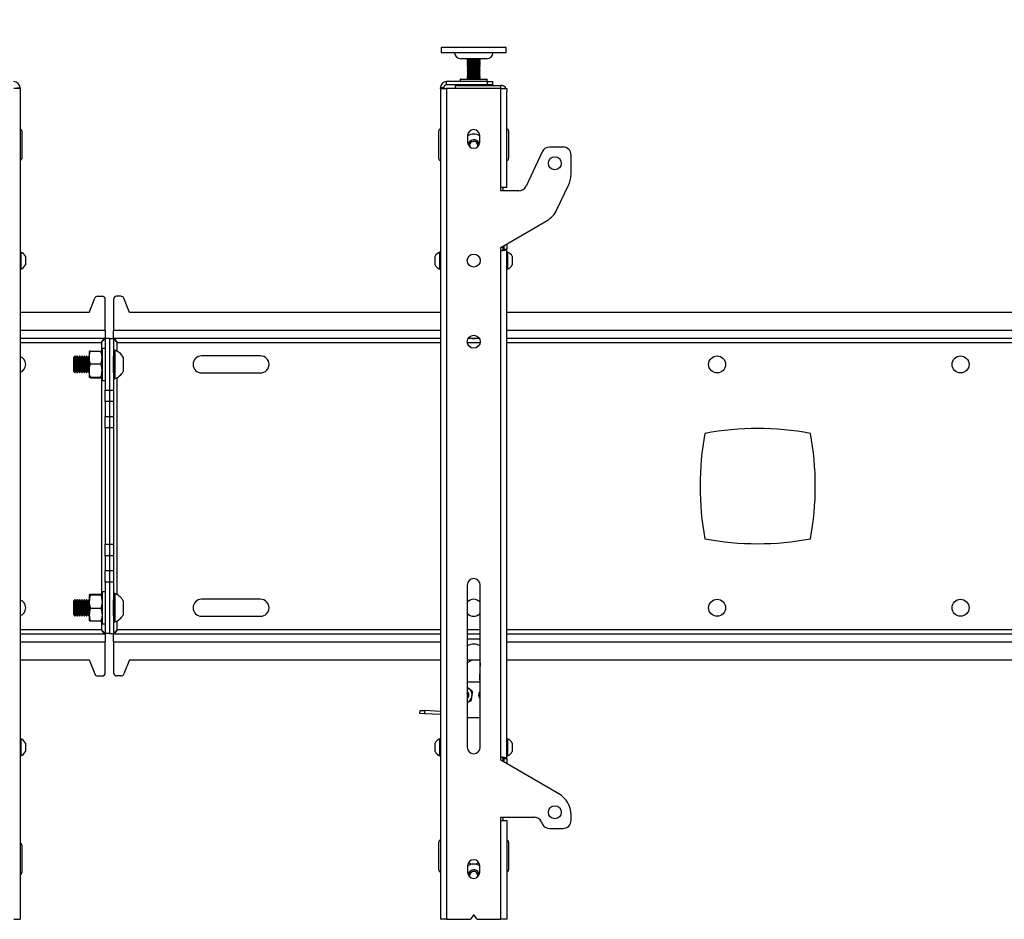
# Model space of a CAD drawing. Extents: x 5 to 292, y 5 to 205.
# Drawn here: x 61 to 78, y 119 to 135 of the extents above; entities that cross this region are included whole.
import ezdxf

# ---------------------------------------------------------------- set-up
doc = ezdxf.new("R2010")
doc.units = 0
doc.layers.get('0').update_dxf_attribs({"linetype": 'CONTINUOUS'})
doc.styles.add('SLDTEXTSTYLE0', font='TXT', dxfattribs={"width": 0.75})
doc.dimstyles.new('SLDDIMSTYLE1', dxfattribs={"dimtxt": 3.5, "dimasz": 3, "dimexe": 0, "dimexo": 0.0625, "dimgap": 0.875, "dimtad": 1, "dimlfac": 35, "dimrnd": 1e-09, "dimzin": 12, "dimtxsty": 'SLDTEXTSTYLE0', "dimsah": 1, "dimcen": 0.09, "dimazin": 3, "dimtfac": 1, "dimtofl": 0, "dimtmove": 0, "dimatfit": 3, "dimtolj": 1, "dimtzin": 12})

# ---------------------------------------------------------------- blocks, each defined once
blk = doc.blocks.new('_D')
at = {"color": 7, "linetype": 'CONTINUOUS'}
for p, q in [((23.043, 129.887), (23.043, 136.057)), ((136.529, 129.887), (136.529, 136.057)), ((23.043, 135.057), (136.529, 135.057))]:
    blk.add_line(p, q, dxfattribs=at)
for points in [[(23.043, 135.057), (26.043, 134.607), (26.043, 135.507)], [(136.529, 135.057), (133.529, 135.507), (133.529, 134.607)]]:
    blk.add_solid(points, dxfattribs=at)
at = {"color": 7, "linetype": 'CONTINUOUS', "insert": (74.614, 139.569), "char_height": 3.5, "attachment_point": 1, "style": 'SLDTEXTSTYLE0'}
blk.add_mtext('3972', dxfattribs=at)

msp = doc.modelspace()

# ---------------------------------------------------------------- linework, layer by layer
at = {"color": 7, "linetype": 'CONTINUOUS'}
for p, q in [((68.50013, 134.05227), (68.50013, 133.95942)), ((69.59019, 134.05227), (68.50013, 134.05227)), ((69.64299, 134.05227), (69.59019, 134.05227)), ((69.64299, 133.95942), (69.64299, 134.05227)), ((69.59019, 133.95942), (68.50013, 133.95942)), ((69.30013, 133.85513), (68.84299, 133.85513)), ((68.95727, 133.85513), (68.95727, 133.84316)), ((68.95727, 133.84316), (68.97401, 133.8335)), ((68.95727, 133.84316), (69.16634, 133.84316)), ((68.97401, 133.8335), (68.95727, 133.82383)), ((68.95727, 133.82383), (68.95727, 133.81997)), ((68.95727, 133.82383), (69.16634, 133.82383)), ((68.97401, 133.8335), (69.15245, 133.8335)), ((69.15245, 133.8335), (69.16911, 133.8335)), ((69.16634, 133.84316), (69.18585, 133.84316)), ((69.16634, 133.82383), (69.18585, 133.82383)), ((69.16911, 133.8335), (69.18585, 133.84316)), ((69.18585, 133.82383), (69.16911, 133.8335)), ((69.18585, 133.84316), (69.18585, 133.85513)), ((69.18585, 133.81997), (69.18585, 133.82383)), ((69.64299, 133.95942), (69.59019, 133.95942)), ((68.95727, 133.81997), (68.97401, 133.8103)), ((68.95727, 133.81997), (69.16634, 133.81997)), ((68.97401, 133.8103), (68.95727, 133.80064)), ((68.95727, 133.80064), (68.95727, 133.79677)), ((68.95727, 133.80064), (69.16634, 133.80064)), ((68.95727, 133.79677), (68.97401, 133.78711)), ((68.95727, 133.79677), (69.16634, 133.79677)), ((68.97401, 133.78711), (68.95727, 133.77744)), ((68.95727, 133.77744), (68.95727, 133.77358)), ((68.95727, 133.77744), (69.16634, 133.77744)), ((68.95727, 133.77358), (68.97401, 133.76391)), ((68.95727, 133.77358), (69.16634, 133.77358)), ((68.97401, 133.76391), (68.95727, 133.75425)), ((68.95727, 133.75425), (68.95727, 133.75038)), ((68.95727, 133.75425), (69.16634, 133.75425)), ((68.95727, 133.75038), (68.97401, 133.74072)), ((68.95727, 133.75038), (69.16634, 133.75038)), ((68.97401, 133.74072), (68.95727, 133.73106)), ((68.95727, 133.73106), (68.95727, 133.72719)), ((68.95727, 133.73106), (69.16634, 133.73106)), ((68.95727, 133.72719), (68.97401, 133.71753)), ((68.95727, 133.72719), (69.16634, 133.72719)), ((68.97401, 133.71753), (68.95727, 133.70786)), ((68.95727, 133.70786), (68.95727, 133.704)), ((68.95727, 133.70786), (69.16634, 133.70786)), ((68.95727, 133.704), (68.97401, 133.69433)), ((68.95727, 133.704), (69.16634, 133.704)), ((68.97401, 133.69433), (68.95727, 133.68467)), ((68.95727, 133.68467), (68.95727, 133.6808)), ((68.95727, 133.68467), (69.16634, 133.68467)), ((68.95727, 133.6808), (68.97401, 133.67114)), ((68.95727, 133.6808), (69.16634, 133.6808)), ((68.97401, 133.67114), (68.95727, 133.66147)), ((68.95727, 133.66147), (68.95727, 133.65761)), ((68.95727, 133.66147), (69.16634, 133.66147)), ((68.95727, 133.65761), (68.97401, 133.64794)), ((68.95727, 133.65761), (69.16634, 133.65761)), ((68.97401, 133.8103), (69.15245, 133.8103)), ((68.97401, 133.78711), (69.15245, 133.78711)), ((68.97401, 133.76391), (69.15245, 133.76391)), ((68.97401, 133.74072), (69.15245, 133.74072)), ((68.97401, 133.71753), (69.15245, 133.71753)), ((68.97401, 133.69433), (69.15245, 133.69433)), ((68.97401, 133.67114), (69.15245, 133.67114)), ((69.15245, 133.8103), (69.16911, 133.8103)), ((69.15245, 133.78711), (69.16911, 133.78711)), ((69.15245, 133.76391), (69.16911, 133.76391)), ((69.15245, 133.74072), (69.16911, 133.74072)), ((69.15245, 133.71753), (69.16911, 133.71753)), ((69.15245, 133.69433), (69.16911, 133.69433)), ((69.15245, 133.67114), (69.16911, 133.67114)), ((69.16634, 133.81997), (69.18585, 133.81997)), ((69.16634, 133.80064), (69.18585, 133.80064)), ((69.16634, 133.79677), (69.18585, 133.79677)), ((69.16634, 133.77744), (69.18585, 133.77744)), ((69.16634, 133.77358), (69.18585, 133.77358)), ((69.16634, 133.75425), (69.18585, 133.75425)), ((69.16634, 133.75038), (69.18585, 133.75038)), ((69.16634, 133.73106), (69.18585, 133.73106)), ((69.16634, 133.72719), (69.18585, 133.72719)), ((69.16634, 133.70786), (69.18585, 133.70786)), ((69.16634, 133.704), (69.18585, 133.704)), ((69.16634, 133.68467), (69.18585, 133.68467)), ((69.16634, 133.6808), (69.18585, 133.6808)), ((69.16634, 133.66147), (69.18585, 133.66147)), ((69.16634, 133.65761), (69.18585, 133.65761)), ((69.16911, 133.8103), (69.18585, 133.81997)), ((69.18585, 133.80064), (69.16911, 133.8103)), ((69.16911, 133.78711), (69.18585, 133.79677)), ((69.18585, 133.77744), (69.16911, 133.78711)), ((69.16911, 133.76391), (69.18585, 133.77358)), ((69.18585, 133.75425), (69.16911, 133.76391)), ((69.16911, 133.74072), (69.18585, 133.75038)), ((69.18585, 133.73106), (69.16911, 133.74072)), ((69.16911, 133.71753), (69.18585, 133.72719)), ((69.18585, 133.70786), (69.16911, 133.71753)), ((69.16911, 133.69433), (69.18585, 133.704)), ((69.18585, 133.68467), (69.16911, 133.69433)), ((69.16911, 133.67114), (69.18585, 133.6808)), ((69.18585, 133.66147), (69.16911, 133.67114)), ((69.16911, 133.64794), (69.18585, 133.65761)), ((69.18585, 133.79677), (69.18585, 133.80064)), ((69.18585, 133.77358), (69.18585, 133.77744)), ((69.18585, 133.75038), (69.18585, 133.75425)), ((69.18585, 133.72719), (69.18585, 133.73106)), ((69.18585, 133.704), (69.18585, 133.70786)), ((69.18585, 133.6808), (69.18585, 133.68467)), ((69.18585, 133.65761), (69.18585, 133.66147)), ((68.83299, 133.48799), (68.83299, 133.45942)), ((68.84013, 133.49513), (69.28886, 133.49513)), ((68.97401, 133.64794), (68.95727, 133.63828)), ((68.95727, 133.63828), (68.95727, 133.63441)), ((68.95727, 133.63828), (69.16634, 133.63828)), ((68.95727, 133.63441), (68.97401, 133.62475)), ((68.95727, 133.63441), (69.16634, 133.63441)), ((68.97401, 133.62475), (68.95727, 133.61508)), ((68.95727, 133.61508), (68.95727, 133.61122)), ((68.95727, 133.61508), (69.16634, 133.61508)), ((68.95727, 133.61122), (68.97401, 133.60155)), ((68.95727, 133.61122), (69.16634, 133.61122)), ((68.97401, 133.60155), (68.95727, 133.59189)), ((68.95727, 133.59189), (68.95727, 133.58802)), ((68.95727, 133.59189), (69.16634, 133.59189)), ((68.95727, 133.58802), (68.97401, 133.57836)), ((68.95727, 133.58802), (69.16634, 133.58802)), ((68.97401, 133.57836), (68.95727, 133.5687)), ((68.95727, 133.5687), (68.95727, 133.56483)), ((68.95727, 133.5687), (69.16634, 133.5687)), ((68.95727, 133.56483), (68.97401, 133.55517)), ((68.95727, 133.56483), (69.16634, 133.56483)), ((68.97401, 133.55517), (68.95727, 133.5455)), ((68.95727, 133.5455), (68.95727, 133.54164)), ((68.95727, 133.5455), (69.16634, 133.5455)), ((68.95727, 133.54164), (68.97401, 133.53197)), ((68.95727, 133.54164), (69.16634, 133.54164)), ((68.97401, 133.53197), (68.95727, 133.52231)), ((68.95727, 133.52231), (68.95727, 133.51844)), ((68.95727, 133.52231), (69.16634, 133.52231)), ((68.95727, 133.51844), (68.97401, 133.50878)), ((68.95727, 133.51844), (69.16634, 133.51844)), ((68.97401, 133.50878), (68.95727, 133.49911)), ((68.95727, 133.49911), (68.95727, 133.49525)), ((68.95727, 133.49911), (69.16634, 133.49911)), ((68.95727, 133.49525), (68.95747, 133.49513)), ((68.95727, 133.49525), (69.16634, 133.49525)), ((68.97401, 133.64794), (69.15245, 133.64794)), ((68.97401, 133.62475), (69.15245, 133.62475)), ((68.97401, 133.60155), (69.15245, 133.60155)), ((68.97401, 133.57836), (69.15245, 133.57836)), ((68.97401, 133.55517), (69.15245, 133.55517)), ((68.97401, 133.53197), (69.15245, 133.53197)), ((68.97401, 133.50878), (69.15245, 133.50878)), ((69.15245, 133.64794), (69.16911, 133.64794)), ((69.15245, 133.62475), (69.16911, 133.62475)), ((69.15245, 133.60155), (69.16911, 133.60155)), ((69.15245, 133.57836), (69.16911, 133.57836)), ((69.15245, 133.55517), (69.16911, 133.55517)), ((69.15245, 133.53197), (69.16911, 133.53197)), ((69.15245, 133.50878), (69.16911, 133.50878)), ((69.16634, 133.63828), (69.18585, 133.63828)), ((69.16634, 133.63441), (69.18585, 133.63441)), ((69.16634, 133.61508), (69.18585, 133.61508)), ((69.16634, 133.61122), (69.18585, 133.61122)), ((69.16634, 133.59189), (69.18585, 133.59189)), ((69.16634, 133.58802), (69.18585, 133.58802)), ((69.16634, 133.5687), (69.18585, 133.5687)), ((69.16634, 133.56483), (69.18585, 133.56483)), ((69.16634, 133.5455), (69.18585, 133.5455)), ((69.16634, 133.54164), (69.18585, 133.54164)), ((69.16634, 133.52231), (69.18585, 133.52231)), ((69.16634, 133.51844), (69.18585, 133.51844)), ((69.16634, 133.49911), (69.18585, 133.49911)), ((69.16634, 133.49525), (69.18585, 133.49525)), ((69.18585, 133.63828), (69.16911, 133.64794)), ((69.16911, 133.62475), (69.18585, 133.63441)), ((69.18585, 133.61508), (69.16911, 133.62475)), ((69.16911, 133.60155), (69.18585, 133.61122)), ((69.18585, 133.59189), (69.16911, 133.60155)), ((69.16911, 133.57836), (69.18585, 133.58802)), ((69.18585, 133.5687), (69.16911, 133.57836)), ((69.16911, 133.55517), (69.18585, 133.56483)), ((69.18585, 133.5455), (69.16911, 133.55517)), ((69.16911, 133.53197), (69.18585, 133.54164)), ((69.18585, 133.52231), (69.16911, 133.53197)), ((69.16911, 133.50878), (69.18585, 133.51844)), ((69.18585, 133.49911), (69.16911, 133.50878)), ((69.18565, 133.49513), (69.18585, 133.49525)), ((69.18585, 133.63441), (69.18585, 133.63828)), ((69.18585, 133.61122), (69.18585, 133.61508)), ((69.18585, 133.58802), (69.18585, 133.59189)), ((69.18585, 133.56483), (69.18585, 133.5687)), ((69.18585, 133.54164), (69.18585, 133.5455)), ((69.18585, 133.51844), (69.18585, 133.52231)), ((69.18585, 133.49525), (69.18585, 133.49911)), ((69.28886, 133.49513), (69.30299, 133.49513)), ((69.31013, 133.45942), (69.31013, 133.48799)), ((61.08585, 133.32942), (60.97727, 133.32942)), ((61.0287, 133.3437), (61.08585, 133.3437)), ((61.08585, 133.32942), (61.08585, 133.3437)), ((61.08585, 133.32942), (61.08585, 118.70085)), ((68.54299, 133.3437), (68.48585, 133.3437)), ((68.48585, 133.32942), (68.48585, 133.3437)), ((68.48585, 133.32942), (68.48585, 118.70085)), ((68.48585, 133.32942), (68.59442, 133.32942)), ((68.54299, 133.32942), (68.54299, 133.3437)), ((68.59442, 133.39513), (68.59442, 133.45227)), ((69.31442, 133.45227), (68.59442, 133.45227)), ((69.31442, 133.39513), (68.59442, 133.39513)), ((68.59442, 133.32942), (68.59442, 118.70085)), ((69.5487, 133.32942), (68.59442, 133.32942)), ((68.74299, 133.38656), (68.74299, 133.32942)), ((68.74299, 133.38656), (69.5487, 133.38656)), ((68.91442, 133.39513), (68.91442, 133.38656)), ((69.2287, 133.38656), (69.2287, 133.39513)), ((69.31442, 133.39513), (69.31442, 133.45227)), ((69.31442, 133.45227), (69.40013, 133.45227)), ((69.40013, 133.39513), (69.31442, 133.39513)), ((69.40013, 133.45227), (69.40013, 133.39513)), ((69.5487, 133.32942), (69.5487, 133.38656)), ((69.5487, 131.58656), (69.5487, 133.32942)), ((69.5487, 133.32942), (69.65727, 133.32942)), ((69.65727, 133.32942), (69.65727, 133.27799)), ((69.65727, 131.58656), (69.65727, 133.27799)), ((61.11442, 132.58656), (61.11442, 132.10085)), ((68.45727, 132.09799), (68.45727, 132.5837)), ((68.96442, 132.50082), (68.96442, 132.38654)), ((69.1787, 132.38654), (69.1787, 132.50082)), ((69.68585, 132.5837), (69.68585, 132.09799)), ((68.98956, 132.33832), (69.03827, 132.40488)), ((69.00551, 132.30218), (68.98956, 132.33832)), ((69.03827, 132.40488), (69.12027, 132.39598)), ((69.12027, 132.39598), (69.15356, 132.32052)), ((69.15356, 132.32052), (69.14431, 132.30787)), ((70.64299, 132.30085), (70.40912, 132.30085)), ((70.27965, 132.21836), (69.99685, 131.6119)), ((70.78585, 131.82443), (70.78585, 132.15799)), ((69.5487, 131.52942), (69.5487, 131.58656)), ((69.65727, 131.58656), (69.5487, 131.58656)), ((69.58585, 131.58656), (69.58585, 131.52942)), ((70.53787, 131.19764), (70.74569, 131.64331)), ((69.86738, 131.52942), (69.5487, 131.52942)), ((69.5487, 130.52942), (70.36632, 131.00911)), ((69.5487, 130.47227), (69.5487, 130.52942)), ((69.58585, 130.55121), (69.58585, 130.48841)), ((69.60013, 130.55959), (69.60013, 130.50313)), ((69.65727, 130.59311), (69.65727, 130.50313)), ((61.0967, 130.45085), (61.08585, 130.45085)), ((61.0967, 130.45085), (61.0967, 130.15085)), ((61.18013, 130.37585), (61.18013, 130.22585)), ((68.39156, 130.30085), (68.39156, 130.37585)), ((68.48585, 130.45085), (68.47499, 130.45085)), ((68.47499, 130.30085), (68.47499, 130.45085)), ((69.5487, 121.55799), (69.5487, 130.47227)), ((69.60013, 130.50313), (69.65727, 130.50313)), ((69.65727, 121.53092), (69.65727, 130.50313)), ((69.66813, 130.45085), (69.65727, 130.45085)), ((69.66813, 130.45085), (69.66813, 130.15085)), ((69.75156, 130.37585), (69.75156, 130.22585)), ((68.39156, 130.22585), (68.39156, 130.30085)), ((68.47499, 130.15085), (68.47499, 130.30085)), ((61.08585, 130.15085), (61.0967, 130.15085)), ((68.47499, 130.15085), (68.48585, 130.15085)), ((69.65727, 130.15085), (69.66813, 130.15085)), ((62.4531, 129.67227), (62.5287, 129.67227)), ((62.86144, 129.67227), (62.78585, 129.67227)), ((62.30013, 129.38656), (62.40005, 129.63635)), ((62.58585, 129.06942), (62.58585, 129.61513)), ((62.7287, 129.61513), (62.7287, 129.06942)), ((63.01442, 129.38656), (62.9145, 129.63635)), ((62.30013, 129.38656), (61.08585, 129.38656)), ((68.48585, 129.38656), (63.01442, 129.38656)), ((89.91442, 129.38656), (69.65727, 129.38656)), ((62.58585, 129.06942), (62.58585, 128.92942)), ((62.7287, 128.92942), (62.7287, 129.06942)), ((62.58383, 128.92942), (61.08585, 128.92942)), ((62.58585, 128.92942), (62.58383, 128.92942)), ((62.65727, 128.9274), (62.58585, 128.9274)), ((62.58585, 128.9274), (62.58585, 128.01919)), ((62.65727, 128.9274), (62.65727, 128.01919)), ((62.65727, 128.9274), (62.7287, 128.9274)), ((62.73072, 128.92942), (62.7287, 128.92942)), ((62.7287, 128.9274), (62.7287, 128.01919)), ((68.48585, 128.92942), (62.73072, 128.92942)), ((69.17053, 128.92942), (68.97259, 128.92942)), ((89.91442, 128.92942), (69.65727, 128.92942)), ((62.30299, 128.70067), (62.30299, 128.59413)), ((62.3234, 128.70578), (62.50829, 128.70578)), ((62.58585, 128.75542), (62.5287, 128.75542)), ((62.5287, 128.75542), (62.5287, 128.18913)), ((62.75385, 128.72227), (62.74299, 128.72227)), ((62.74299, 128.72227), (62.74299, 128.22227)), ((62.75385, 128.72227), (62.75385, 128.22227)), ((65.31994, 128.62227), (64.28032, 128.62227)), ((62.05236, 128.61513), (62.0287, 128.59147)), ((62.0287, 128.59147), (62.0287, 128.35307)), ((62.05404, 128.61513), (62.05236, 128.61513)), ((62.05236, 128.61513), (62.05236, 128.32942)), ((62.07061, 128.59147), (62.05404, 128.61513)), ((62.05404, 128.61513), (62.05404, 128.32996)), ((62.08717, 128.61513), (62.07061, 128.59147)), ((62.07061, 128.59147), (62.07061, 128.35353)), ((62.09595, 128.61513), (62.08717, 128.61513)), ((62.08717, 128.61513), (62.08717, 128.32996)), ((62.11251, 128.59147), (62.09595, 128.61513)), ((62.09595, 128.61513), (62.09595, 128.32996)), ((62.12908, 128.61513), (62.11251, 128.59147)), ((62.11251, 128.59147), (62.11251, 128.35353)), ((62.13785, 128.61513), (62.12908, 128.61513)), ((62.12908, 128.61513), (62.12908, 128.32996)), ((62.15442, 128.59147), (62.13785, 128.61513)), ((62.13785, 128.61513), (62.13785, 128.32996)), ((62.17098, 128.61513), (62.15442, 128.59147)), ((62.15442, 128.59147), (62.15442, 128.35353)), ((62.17976, 128.61513), (62.17098, 128.61513)), ((62.17098, 128.61513), (62.17098, 128.32996)), ((62.19632, 128.59147), (62.17976, 128.61513)), ((62.17976, 128.61513), (62.17976, 128.32996)), ((62.21289, 128.61513), (62.19632, 128.59147)), ((62.19632, 128.59147), (62.19632, 128.35353)), ((62.22166, 128.61513), (62.21289, 128.61513)), ((62.21289, 128.61513), (62.21289, 128.32996)), ((62.23823, 128.59147), (62.22166, 128.61513)), ((62.22166, 128.61513), (62.22166, 128.32996)), ((62.25479, 128.61513), (62.23823, 128.59147)), ((62.23823, 128.59147), (62.23823, 128.35353)), ((62.26357, 128.61513), (62.25479, 128.61513)), ((62.25479, 128.61513), (62.25479, 128.32996)), ((62.28013, 128.59147), (62.26357, 128.61513)), ((62.26357, 128.61513), (62.26357, 128.32996)), ((62.2967, 128.61513), (62.28013, 128.59147)), ((62.28013, 128.59147), (62.28013, 128.35353)), ((62.30299, 128.61513), (62.2967, 128.61513)), ((62.2967, 128.61513), (62.2967, 128.32996)), ((62.30299, 128.59413), (62.30299, 128.36573)), ((62.3234, 128.48249), (62.50829, 128.48249)), ((62.73156, 128.61513), (62.7287, 128.61513)), ((62.90013, 128.59727), (62.90013, 128.34727)), ((62.0287, 128.35307), (62.05236, 128.32942)), ((62.05236, 128.32942), (62.05404, 128.32942)), ((62.05404, 128.32942), (62.07061, 128.35307)), ((62.05404, 128.32996), (62.05404, 128.32942)), ((62.07061, 128.35353), (62.07061, 128.35307)), ((62.07061, 128.35307), (62.08717, 128.32942)), ((62.08717, 128.32996), (62.08717, 128.32942)), ((62.08717, 128.32942), (62.09595, 128.32942)), ((62.09595, 128.32942), (62.11251, 128.35307)), ((62.09595, 128.32996), (62.09595, 128.32942)), ((62.11251, 128.35353), (62.11251, 128.35307)), ((62.11251, 128.35307), (62.12908, 128.32942)), ((62.12908, 128.32996), (62.12908, 128.32942)), ((62.12908, 128.32942), (62.13785, 128.32942)), ((62.13785, 128.32942), (62.15442, 128.35307)), ((62.13785, 128.32996), (62.13785, 128.32942)), ((62.15442, 128.35353), (62.15442, 128.35307)), ((62.15442, 128.35307), (62.17098, 128.32942)), ((62.17098, 128.32996), (62.17098, 128.32942)), ((62.17098, 128.32942), (62.17976, 128.32942)), ((62.17976, 128.32942), (62.19632, 128.35307)), ((62.17976, 128.32996), (62.17976, 128.32942)), ((62.19632, 128.35353), (62.19632, 128.35307)), ((62.19632, 128.35307), (62.21289, 128.32942)), ((62.21289, 128.32996), (62.21289, 128.32942)), ((62.21289, 128.32942), (62.22166, 128.32942)), ((62.22166, 128.32942), (62.23823, 128.35307)), ((62.22166, 128.32996), (62.22166, 128.32942)), ((62.23823, 128.35353), (62.23823, 128.35307)), ((62.23823, 128.35307), (62.25479, 128.32942)), ((62.25479, 128.32996), (62.25479, 128.32942)), ((62.25479, 128.32942), (62.26357, 128.32942)), ((62.26357, 128.32942), (62.28013, 128.35307)), ((62.26357, 128.32996), (62.26357, 128.32942)), ((62.28013, 128.35353), (62.28013, 128.35307)), ((62.28013, 128.35307), (62.2967, 128.32942)), ((62.2967, 128.32996), (62.2967, 128.32942)), ((62.2967, 128.32942), (62.30299, 128.32942)), ((62.30299, 128.36573), (62.30299, 128.24387)), ((62.7287, 128.32942), (62.73156, 128.32942)), ((64.28032, 128.32227), (65.31994, 128.32227)), ((62.3234, 128.24898), (62.50829, 128.24898)), ((62.3234, 128.23877), (62.50829, 128.23877)), ((62.5287, 128.18913), (62.58585, 128.18913)), ((62.74299, 128.22227), (62.75385, 128.22227)), ((62.58585, 128.01919), (62.65727, 128.01919)), ((62.58585, 127.81716), (62.58585, 128.01919)), ((62.65727, 128.01919), (62.65727, 127.81716)), ((62.65727, 128.01919), (62.7287, 128.01919)), ((62.7287, 128.01919), (62.7287, 127.81716)), ((62.65727, 127.81716), (62.58585, 127.81716)), ((62.58585, 127.81716), (62.58585, 127.55596)), ((62.65727, 127.81716), (62.65727, 127.55596)), ((62.7287, 127.81716), (62.65727, 127.81716)), ((62.7287, 127.81716), (62.7287, 127.55596)), ((62.58585, 127.55596), (62.65727, 127.55596)), ((62.58585, 127.35393), (62.58585, 127.55596)), ((62.65727, 127.55596), (62.65727, 127.35393)), ((62.65727, 127.55596), (62.7287, 127.55596)), ((62.7287, 127.55596), (62.7287, 127.35393)), ((62.65727, 127.35393), (62.58585, 127.35393)), ((62.58585, 127.35393), (62.58585, 125.30491)), ((62.65727, 127.35393), (62.65727, 125.30491)), ((62.7287, 127.35393), (62.65727, 127.35393)), ((62.7287, 127.35393), (62.7287, 125.30491)), ((62.58585, 125.30491), (62.65727, 125.30491)), ((62.58585, 125.10288), (62.58585, 125.30491)), ((62.65727, 125.30491), (62.65727, 125.10288)), ((62.65727, 125.30491), (62.7287, 125.30491)), ((62.7287, 125.30491), (62.7287, 125.10288)), ((62.65727, 125.10288), (62.58585, 125.10288)), ((62.58585, 125.10288), (62.58585, 124.84167)), ((62.65727, 125.10288), (62.65727, 124.84167)), ((62.7287, 125.10288), (62.65727, 125.10288)), ((62.7287, 125.10288), (62.7287, 124.84167)), ((62.58585, 124.84167), (62.65727, 124.84167)), ((62.58585, 124.63964), (62.58585, 124.84167)), ((62.65727, 124.84167), (62.65727, 124.63964)), ((62.65727, 124.84167), (62.7287, 124.84167)), ((62.7287, 124.84167), (62.7287, 124.63964)), ((62.65727, 124.63964), (62.58585, 124.63964)), ((62.58585, 124.63964), (62.58585, 123.73144)), ((62.65727, 124.63964), (62.65727, 123.73144)), ((62.7287, 124.63964), (62.65727, 124.63964)), ((62.7287, 124.63964), (62.7287, 123.73144)), ((62.58585, 124.4697), (62.5287, 124.4697)), ((62.5287, 124.4697), (62.5287, 124.18656)), ((68.95727, 124.58656), (68.95727, 121.72942)), ((69.18585, 121.72942), (69.18585, 124.58656)), ((62.05236, 124.32942), (62.0287, 124.30576)), ((62.0287, 124.30576), (62.0287, 124.17613)), ((62.05404, 124.32942), (62.05236, 124.32942)), ((62.05236, 124.32942), (62.05236, 124.17406)), ((62.07061, 124.30576), (62.05404, 124.32942)), ((62.05404, 124.32942), (62.05404, 124.0437)), ((62.08717, 124.32942), (62.07061, 124.30576)), ((62.07061, 124.30576), (62.07061, 124.06736)), ((62.09595, 124.32942), (62.08717, 124.32942)), ((62.08717, 124.32942), (62.08717, 124.0437)), ((62.11251, 124.30576), (62.09595, 124.32942)), ((62.09595, 124.32942), (62.09595, 124.0437)), ((62.12908, 124.32942), (62.11251, 124.30576)), ((62.11251, 124.30576), (62.11251, 124.06736)), ((62.13785, 124.32942), (62.12908, 124.32942)), ((62.12908, 124.32942), (62.12908, 124.0437)), ((62.15442, 124.30576), (62.13785, 124.32942)), ((62.13785, 124.32942), (62.13785, 124.0437)), ((62.17098, 124.32942), (62.15442, 124.30576)), ((62.15442, 124.30576), (62.15442, 124.06736)), ((62.17976, 124.32942), (62.17098, 124.32942)), ((62.17098, 124.32942), (62.17098, 124.0437)), ((62.19632, 124.30576), (62.17976, 124.32942)), ((62.17976, 124.32942), (62.17976, 124.0437)), ((62.21289, 124.32942), (62.19632, 124.30576)), ((62.19632, 124.30576), (62.19632, 124.06736)), ((62.22166, 124.32942), (62.21289, 124.32942)), ((62.21289, 124.32942), (62.21289, 124.0437)), ((62.23823, 124.30576), (62.22166, 124.32942)), ((62.22166, 124.32942), (62.22166, 124.0437)), ((62.25479, 124.32942), (62.23823, 124.30576)), ((62.23823, 124.30576), (62.23823, 124.06736)), ((62.26357, 124.32942), (62.25479, 124.32942)), ((62.25479, 124.32942), (62.25479, 124.0437)), ((62.28013, 124.30576), (62.26357, 124.32942)), ((62.26357, 124.32942), (62.26357, 124.0437)), ((62.2967, 124.32942), (62.28013, 124.30576)), ((62.28013, 124.30576), (62.28013, 124.06736)), ((62.30299, 124.32942), (62.2967, 124.32942)), ((62.2967, 124.32942), (62.2967, 124.0437)), ((62.30299, 124.41496), (62.30299, 124.2931)), ((62.30299, 124.2931), (62.30299, 124.0647)), ((62.50829, 124.42007), (62.3234, 124.42007)), ((62.50829, 124.40985), (62.3234, 124.40985)), ((62.73156, 124.32942), (62.7287, 124.32942)), ((62.75385, 124.43656), (62.74299, 124.43656)), ((62.74299, 124.43656), (62.74299, 124.16468)), ((62.75385, 124.43656), (62.75385, 124.16468)), ((62.90013, 124.31156), (62.90013, 124.17562)), ((65.31994, 124.33656), (64.28032, 124.33656)), ((62.0287, 124.17613), (62.0287, 124.06736)), ((62.05236, 124.17406), (62.05236, 124.0437)), ((62.50829, 124.17635), (62.3234, 124.17635)), ((62.5287, 124.18656), (62.5287, 123.90342)), ((62.74299, 124.16468), (62.74299, 123.93656)), ((62.75385, 124.16468), (62.75385, 123.93656)), ((62.90013, 124.17562), (62.90013, 124.06156)), ((62.0287, 124.06736), (62.05236, 124.0437)), ((62.05236, 124.0437), (62.05404, 124.0437)), ((62.05404, 124.0437), (62.07061, 124.06736)), ((62.07061, 124.06736), (62.08717, 124.0437)), ((62.08717, 124.0437), (62.09595, 124.0437)), ((62.09595, 124.0437), (62.11251, 124.06736)), ((62.11251, 124.06736), (62.12908, 124.0437)), ((62.12908, 124.0437), (62.13785, 124.0437)), ((62.13785, 124.0437), (62.15442, 124.06736)), ((62.15442, 124.06736), (62.17098, 124.0437)), ((62.17098, 124.0437), (62.17976, 124.0437)), ((62.17976, 124.0437), (62.19632, 124.06736)), ((62.19632, 124.06736), (62.21289, 124.0437)), ((62.21289, 124.0437), (62.22166, 124.0437)), ((62.22166, 124.0437), (62.23823, 124.06736)), ((62.23823, 124.06736), (62.25479, 124.0437)), ((62.25479, 124.0437), (62.26357, 124.0437)), ((62.26357, 124.0437), (62.28013, 124.06736)), ((62.28013, 124.06736), (62.2967, 124.0437)), ((62.2967, 124.0437), (62.30299, 124.0437)), ((62.30299, 124.0647), (62.30299, 123.95816)), ((62.50829, 123.95305), (62.3234, 123.95305)), ((62.7287, 124.0437), (62.73156, 124.0437)), ((64.28032, 124.03656), (65.31994, 124.03656)), ((62.5287, 123.90342), (62.58585, 123.90342)), ((62.74299, 123.93656), (62.75385, 123.93656)), ((61.08585, 123.72942), (62.58383, 123.72942)), ((62.58383, 123.72942), (62.58585, 123.72942)), ((62.65727, 123.73144), (62.58585, 123.73144)), ((62.58585, 123.72942), (62.58585, 123.58942)), ((62.65727, 123.73144), (62.7287, 123.73144)), ((62.7287, 123.58942), (62.7287, 123.72942)), ((62.7287, 123.72942), (62.73072, 123.72942)), ((62.73072, 123.72942), (68.48585, 123.72942)), ((68.95727, 123.72942), (69.18585, 123.72942)), ((69.18585, 123.63656), (68.95727, 123.63656)), ((69.65727, 123.72942), (89.91442, 123.72942)), ((62.58585, 123.0437), (62.58585, 123.58942)), ((62.7287, 123.58942), (62.7287, 123.0437)), ((61.08585, 123.27227), (62.30013, 123.27227)), ((62.30013, 123.27227), (62.40005, 123.02248)), ((63.01442, 123.27227), (62.9145, 123.02248)), ((63.01442, 123.27227), (68.48585, 123.27227)), ((69.04965, 123.27227), (68.95727, 123.21588)), ((68.95727, 123.27227), (69.18585, 123.27227)), ((69.65727, 123.27227), (89.91442, 123.27227)), ((69.18585, 123.21872), (69.17313, 122.96304)), ((62.4531, 122.98656), (62.5287, 122.98656)), ((62.86144, 122.98656), (62.78585, 122.98656)), ((69.18585, 122.87489), (68.95727, 122.87489)), ((68.95863, 122.78766), (68.99079, 122.76125)), ((69.02762, 122.54617), (68.95727, 122.51971)), ((68.12575, 122.32321), (68.12859, 122.38028)), ((68.20469, 122.31928), (68.12575, 122.32321)), ((68.12859, 122.38028), (68.20753, 122.37635)), ((68.20753, 122.37635), (68.20469, 122.31928)), ((68.48585, 122.30529), (68.20469, 122.31928)), ((68.48585, 122.3625), (68.20753, 122.37635)), ((69.18585, 122.25085), (68.95727, 122.25085)), ((61.0967, 121.87942), (61.08585, 121.87942)), ((61.0967, 121.87942), (61.0967, 121.69497)), ((68.48585, 121.87942), (68.47499, 121.87942)), ((68.47499, 121.72942), (68.47499, 121.87942)), ((69.66813, 121.87942), (69.65727, 121.87942)), ((69.66813, 121.87942), (69.66813, 121.57942)), ((61.0967, 121.69497), (61.0967, 121.57942)), ((61.18013, 121.80442), (61.18013, 121.71219)), ((61.18013, 121.71219), (61.18013, 121.65442)), ((68.39156, 121.72942), (68.39156, 121.80442)), ((68.39156, 121.65442), (68.39156, 121.72942)), ((68.47499, 121.57942), (68.47499, 121.72942)), ((69.75156, 121.80442), (69.75156, 121.65442)), ((61.08585, 121.57942), (61.0967, 121.57942)), ((68.47499, 121.57942), (68.48585, 121.57942)), ((69.5487, 121.50085), (69.5487, 121.55799)), ((69.58585, 121.54397), (69.58585, 121.4794)), ((69.60013, 121.53092), (69.65727, 121.53092)), ((69.60013, 121.53092), (69.60013, 121.47115)), ((69.65727, 121.57942), (69.66813, 121.57942)), ((69.65727, 121.53092), (69.65727, 121.43816)), ((70.57156, 120.9103), (69.5487, 121.50085)), ((69.5487, 120.50085), (70.13384, 120.50085)), ((69.5487, 120.4437), (69.5487, 120.50085)), ((69.58585, 120.50085), (69.58585, 120.4437)), ((70.78585, 120.4437), (70.78585, 120.53914)), ((69.5487, 118.70085), (69.5487, 120.4437)), ((69.5487, 120.4437), (69.65727, 120.4437)), ((69.65727, 120.4437), (69.65727, 118.70085)), ((70.26331, 120.41836), (70.27965, 120.38333)), ((70.40912, 120.30085), (70.64299, 120.30085)), ((61.11442, 120.0092), (61.11442, 119.52348)), ((68.45727, 119.57227), (68.45727, 120.05799)), ((69.68585, 120.05799), (69.68585, 119.57227)), ((68.96442, 119.64373), (68.96442, 119.52944)), ((69.1787, 119.52944), (69.1787, 119.64373)), ((68.99346, 119.45609), (69.01295, 119.5303)), ((69.01295, 119.5303), (69.09251, 119.55205)), ((69.09251, 119.55205), (69.15112, 119.49402)), ((69.15112, 119.49402), (69.13844, 119.44574)), ((69.05967, 118.76873), (69.01866, 118.70721)), ((69.12446, 118.70721), (69.08345, 118.76873)), ((60.97727, 118.70085), (61.08585, 118.70085)), ((68.59442, 118.70085), (68.48585, 118.70085)), ((68.59442, 118.70085), (69.00677, 118.70085)), ((69.13635, 118.70085), (69.5487, 118.70085)), ((69.65727, 118.70085), (69.5487, 118.70085))]:
    msp.add_line(p, q, dxfattribs=at)
at = {"color": 8, "linetype": 'CONTINUOUS'}
for p, q in [((69.29556, 133.48799), (68.83299, 133.48799)), ((69.31013, 133.48799), (69.29556, 133.48799)), ((68.83299, 133.45942), (69.29556, 133.45942)), ((69.29556, 133.45942), (69.31013, 133.45942)), ((62.58585, 129.06942), (61.08585, 129.06942)), ((68.48585, 129.06942), (62.7287, 129.06942)), ((89.91442, 129.06942), (69.65727, 129.06942)), ((61.08585, 128.86085), (62.51727, 128.86085)), ((62.51727, 128.86085), (62.51727, 128.70426)), ((62.79727, 128.86085), (68.48585, 128.86085)), ((62.79727, 128.7026), (62.79727, 128.86085)), ((68.95785, 128.86085), (69.18527, 128.86085)), ((69.65727, 128.86085), (89.91442, 128.86085)), ((62.73156, 128.32942), (62.73156, 128.61513)), ((62.51727, 128.24029), (62.51727, 124.41855)), ((62.79727, 124.41689), (62.79727, 128.24195)), ((62.73156, 124.17406), (62.73156, 124.32942)), ((62.73156, 124.0437), (62.73156, 124.17406)), ((62.51727, 123.95457), (62.51727, 123.79799)), ((62.79727, 123.79799), (62.79727, 123.95623)), ((62.51727, 123.79799), (61.08585, 123.79799)), ((68.48585, 123.79799), (62.79727, 123.79799)), ((69.18585, 123.79799), (68.95727, 123.79799)), ((89.91442, 123.79799), (69.65727, 123.79799)), ((61.08585, 123.58942), (62.58585, 123.58942)), ((62.7287, 123.58942), (68.48585, 123.58942)), ((69.65727, 123.58942), (89.91442, 123.58942))]:
    msp.add_line(p, q, dxfattribs=at)
at = {"color": 7, "linetype": 'CONTINUOUS', "flags": 128}
for points in [[(68.99086, 132.38847), (68.97606, 132.35907), (68.97279, 132.34502)], [(69.04686, 128.92942), (69.08316, 128.9283), (69.09626, 128.92942)], [(69.13761, 119.44508), (69.13769, 119.44527), (69.14065, 119.45413)], [(69.17033, 119.48792), (69.16118, 119.51664), (69.14192, 119.54334)]]:
    msp.add_lwpolyline(points, dxfattribs=at)
at = {"color": 7, "linetype": 'CONTINUOUS'}
for centre, radius in [((70.50013, 132.01513), 0.11429), ((69.07156, 130.30085), 0.11429), ((69.07156, 128.87227), 0.11429), ((73.35727, 128.47227), 0.15), ((77.64299, 128.47227), 0.15), ((73.35727, 124.18656), 0.15), ((77.64299, 124.18656), 0.15), ((70.50013, 120.58656), 0.11429)]:
    msp.add_circle(centre, radius, dxfattribs=at)
for centre, radius, start, end in [((68.84299, 133.96656), 0.11143, 183.675326, 270), ((69.30013, 133.96656), 0.11143, 270, 356.324674), ((68.84013, 133.48799), 0.00714, 90, 180), ((69.30299, 133.48799), 0.00714, 0, 90), ((60.97727, 133.3437), 0.10857, 0, 90), ((68.59442, 133.3437), 0.10857, 90, 180), ((68.59442, 133.3437), 0.05143, 90, 180), ((68.84013, 133.45942), 0.00714, 180, 270), ((69.30299, 133.45942), 0.00714, 270, 0), ((69.5487, 133.27799), 0.10857, 28.273714, 90), ((61.07156, 132.58656), 0.04286, 0, 70.528779), ((68.50013, 132.5837), 0.04286, 109.471221, 180), ((69.64299, 132.5837), 0.04286, 0, 70.528779), ((69.07156, 132.50082), 0.10714, 0, 180), ((69.07156, 132.32942), 0.2, 57.607635, 122.392365), ((69.07156, 132.38654), 0.10714, 180, 0), ((69.07156, 132.32942), 0.1, 8.979367, 143.805929), ((69.07156, 132.32942), 0.07143, 143.805929, 202.441332), ((69.07156, 132.32942), 0.07143, 83.805929, 143.805929), ((69.07156, 132.32942), 0.07143, 23.805929, 83.805929), ((69.07156, 132.32942), 0.07143, 337.558668, 23.805929), ((70.40912, 132.15799), 0.14286, 90, 155), ((70.64299, 132.15799), 0.14286, 0, 90), ((61.07156, 132.10085), 0.04286, 289.471221, 0), ((68.50013, 132.09799), 0.04286, 180, 250.528779), ((69.64299, 132.09799), 0.04286, 289.471221, 0), ((70.35727, 131.82443), 0.42857, 335, 0), ((69.86738, 131.67227), 0.14286, 270, 335), ((70.14945, 131.37876), 0.42857, 300.399778, 335), ((61.03728, 130.30085), 0.16134, 27.700866, 68.389787), ((68.53441, 130.30085), 0.16134, 111.610213, 152.299134), ((69.60871, 130.30085), 0.16134, 27.700866, 68.389787), ((61.03728, 130.30085), 0.16134, 291.610213, 332.299134), ((68.53441, 130.30085), 0.16134, 207.700866, 248.389787), ((69.60871, 130.30085), 0.16134, 291.610213, 332.299134), ((62.4531, 129.61513), 0.05714, 90, 158.198591), ((62.5287, 129.61513), 0.05714, 0, 90), ((62.78585, 129.61513), 0.05714, 90, 180), ((62.86144, 129.61513), 0.05714, 21.801409, 90), ((62.73156, 128.62656), 0.01143, 270, 0), ((62.66677, 128.47227), 0.26473, 28.17585, 70.79689), ((64.28032, 128.47227), 0.15, 90, 270), ((65.31994, 128.47227), 0.15, 270, 90), ((61.03423, 128.47227), 0.15, 290.128718, 69.871282), ((62.73156, 128.31799), 0.01143, 0, 90), ((62.66677, 128.47227), 0.26473, 289.20311, 331.82415), ((78.12989, 126.32942), 5.07262, 169.452208, 190.547792), ((74.07156, 122.27108), 5.07262, 79.452208, 100.547792), ((70.01323, 126.32942), 5.07262, 349.452208, 10.547792), ((74.07156, 130.38775), 5.07262, 259.452208, 280.547792), ((69.07156, 124.58656), 0.11429, 0, 180), ((61.03423, 124.18656), 0.15, 290.128718, 69.871282), ((62.73156, 124.34085), 0.01143, 270, 0), ((62.66677, 124.18656), 0.26473, 28.17585, 70.79689), ((64.28032, 124.18656), 0.15, 90, 270), ((65.31994, 124.18656), 0.15, 270, 90), ((69.07156, 124.18656), 0.15, 40.367594, 139.632406), ((62.73156, 124.03227), 0.01143, 0, 90), ((62.66677, 124.18656), 0.26473, 289.20311, 331.82415), ((69.07156, 124.18656), 0.15, 220.367594, 319.632406), ((69.07156, 123.34078), 0.20766, 56.609356, 123.390644), ((62.4531, 123.0437), 0.05714, 201.801409, 270), ((62.5287, 123.0437), 0.05714, 270, 360), ((62.78585, 123.0437), 0.05714, 180, 270), ((62.86144, 123.0437), 0.05714, 270, 338.198591), ((69.45849, 122.94885), 0.28571, 177.151736, 195.001121), ((68.90013, 122.65085), 0.14286, 50.610913, 66.421822), ((68.90013, 122.65085), 0.14286, 350.610913, 50.610913), ((68.90013, 122.65085), 0.08571, 311.810315, 48.189685), ((68.90013, 122.65085), 0.06987, 324.868022, 35.131978), ((68.90013, 122.65085), 0.14286, 293.578178, 350.610913), ((69.24299, 122.65085), 0.08571, 131.810315, 228.189685), ((61.03728, 121.72942), 0.16134, 27.700866, 68.389787), ((68.53441, 121.72942), 0.16134, 111.610213, 152.299134), ((69.60871, 121.72942), 0.16134, 27.700866, 68.389787), ((69.07156, 121.72942), 0.11429, 180, 0), ((61.03728, 121.72942), 0.16134, 291.610213, 332.299134), ((68.53441, 121.72942), 0.16134, 207.700866, 248.389787), ((69.60871, 121.72942), 0.16134, 291.610213, 332.299134), ((70.35727, 120.53914), 0.42857, 0, 60), ((70.13384, 120.35799), 0.14286, 25, 90), ((70.40912, 120.4437), 0.14286, 205, 270), ((70.64299, 120.4437), 0.14286, 270, 0), ((61.07156, 120.0092), 0.04286, 0, 70.528779), ((68.50013, 120.05799), 0.04286, 109.471221, 180), ((69.64299, 120.05799), 0.04286, 360, 70.528779), ((69.07156, 119.64373), 0.10714, 0, 180), ((69.07156, 119.47227), 0.2, 57.607635, 122.392365), ((69.07156, 119.78656), 0.12, 222.869635, 255.960773), ((69.07156, 119.78656), 0.12, 284.039227, 317.130365), ((61.07156, 119.52348), 0.04286, 289.471221, 0), ((68.50013, 119.57227), 0.04286, 180, 250.528779), ((69.07156, 119.52944), 0.10714, 180, 0), ((69.07156, 119.47227), 0.1, 45.286283, 171.000774), ((69.07156, 119.47227), 0.07143, 165.286283, 202.380947), ((69.07156, 119.47227), 0.07143, 105.286283, 165.286283), ((69.07156, 119.47227), 0.07143, 45.286283, 105.286283), ((69.07156, 119.47227), 0.07143, 345.286283, 45.286283), ((69.64299, 119.57227), 0.04286, 289.471221, 0), ((69.07156, 118.76081), 0.01429, 33.690068, 146.309932), ((69.00677, 118.71513), 0.01429, 270, 326.309932), ((69.13635, 118.71513), 0.01429, 213.690068, 270)]:
    msp.add_arc(centre, radius, start, end, dxfattribs=at)
for points, knots in [([(69.5487, 130.47227), (69.56111, 130.47452), (69.58592, 130.47901), (69.61885, 130.48575), (69.64343, 130.49248), (69.65568, 130.49829), (69.65684, 130.50183), (69.65727, 130.50313)], [0, 0, 0, 0, 0.21818896, 0.43638759, 0.65458624, 0.87278478, 1, 1, 1, 1]), ([(69.5487, 130.47227), (69.5549, 130.47464), (69.56729, 130.47937), (69.58348, 130.48647), (69.59512, 130.49357), (69.59973, 130.49914), (69.60005, 130.50231), (69.60013, 130.50313)], [0, 0, 0, 0, 0.23002826, 0.46005649, 0.68999823, 0.91993972, 1, 1, 1, 1]), ([(62.51727, 128.86085), (62.52777, 128.87112), (62.54533, 128.88831), (62.56582, 128.9091), (62.57915, 128.92106), (62.58519, 128.92631), (62.58569, 128.92714), (62.58585, 128.9274)], [0, 0, 0, 0, 0.33898072, 0.56745818, 0.74360148, 0.92077802, 1, 1, 1, 1]), ([(62.7287, 128.9274), (62.729, 128.92698), (62.7296, 128.92614), (62.73422, 128.92206), (62.74112, 128.91595), (62.75226, 128.90559), (62.77061, 128.88692), (62.78731, 128.87059), (62.79727, 128.86085)], [0, 0, 0, 0, 0.1115787, 0.22404815, 0.33989643, 0.4614043, 0.67861995, 1, 1, 1, 1]), ([(62.79727, 128.86085), (62.79113, 128.8708), (62.77936, 128.88986), (62.76201, 128.91278), (62.74596, 128.92694), (62.73554, 128.92863), (62.73072, 128.92942)], [0, 0, 0, 0, 0.27679535, 0.52963144, 0.78240474, 1, 1, 1, 1]), ([(62.30299, 128.59413), (62.30301, 128.59678), (62.3032, 128.61682), (62.30766, 128.65461), (62.31812, 128.68862), (62.3234, 128.70578)], [0, 0, 0, 0, 0.07008577, 0.53078223, 1, 1, 1, 1]), ([(62.3234, 128.70578), (62.3177, 128.70495), (62.30618, 128.70328), (62.30406, 128.70155), (62.30299, 128.70067)], [0, 0, 0, 0, 0.49545796, 1, 1, 1, 1]), ([(62.5287, 128.59413), (62.52868, 128.59678), (62.52849, 128.61682), (62.52404, 128.65461), (62.51357, 128.68862), (62.50829, 128.70578)], [0, 0, 0, 0, 0.07008577, 0.53078223, 1, 1, 1, 1]), ([(62.50829, 128.70578), (62.51399, 128.70495), (62.52551, 128.70328), (62.52763, 128.70155), (62.5287, 128.70067)], [0, 0, 0, 0, 0.49545796, 1, 1, 1, 1]), ([(62.3234, 128.48249), (62.3177, 128.50062), (62.30618, 128.53721), (62.30406, 128.57505), (62.30299, 128.59413)], [0, 0, 0, 0, 0.49545796, 1, 1, 1, 1]), ([(62.30299, 128.36573), (62.30329, 128.37635), (62.30442, 128.41587), (62.31538, 128.45435), (62.3234, 128.48249)], [0, 0, 0, 0, 0.26863361, 1, 1, 1, 1]), ([(62.50829, 128.48249), (62.51399, 128.50062), (62.52551, 128.53721), (62.52763, 128.57505), (62.5287, 128.59413)], [0, 0, 0, 0, 0.49545796, 1, 1, 1, 1]), ([(62.5287, 128.36573), (62.5284, 128.37635), (62.52727, 128.41587), (62.51631, 128.45435), (62.50829, 128.48249)], [0, 0, 0, 0, 0.26863361, 1, 1, 1, 1]), ([(62.3234, 128.24898), (62.32032, 128.25878), (62.30836, 128.29684), (62.30528, 128.33638), (62.30299, 128.36573)], [0, 0, 0, 0, 0.25755135, 1, 1, 1, 1]), ([(62.50829, 128.24898), (62.51137, 128.25878), (62.52334, 128.29684), (62.52642, 128.33638), (62.5287, 128.36573)], [0, 0, 0, 0, 0.25755135, 1, 1, 1, 1]), ([(62.30299, 128.24387), (62.30301, 128.24399), (62.3032, 128.24491), (62.30766, 128.24664), (62.31812, 128.24819), (62.3234, 128.24898)], [0, 0, 0, 0, 0.07008577, 0.53078223, 1, 1, 1, 1]), ([(62.3234, 128.23877), (62.3177, 128.2396), (62.30618, 128.24127), (62.30406, 128.243), (62.30299, 128.24387)], [0, 0, 0, 0, 0.49545796, 1, 1, 1, 1]), ([(62.5287, 128.24387), (62.52868, 128.24399), (62.52849, 128.24491), (62.52404, 128.24664), (62.51357, 128.24819), (62.50829, 128.24898)], [0, 0, 0, 0, 0.07008577, 0.53078223, 1, 1, 1, 1]), ([(62.50829, 128.23877), (62.51399, 128.2396), (62.52551, 128.24127), (62.52763, 128.243), (62.5287, 128.24387)], [0, 0, 0, 0, 0.49545796, 1, 1, 1, 1]), ([(62.3234, 124.42007), (62.3177, 124.41924), (62.30618, 124.41756), (62.30406, 124.41583), (62.30299, 124.41496)], [0, 0, 0, 0, 0.49545796, 1, 1, 1, 1]), ([(62.30299, 124.41496), (62.30301, 124.41484), (62.3032, 124.41392), (62.30766, 124.41219), (62.31812, 124.41064), (62.3234, 124.40985)], [0, 0, 0, 0, 0.07008577, 0.53078223, 1, 1, 1, 1]), ([(62.3234, 124.40985), (62.32032, 124.40005), (62.30836, 124.362), (62.30528, 124.32246), (62.30299, 124.2931)], [0, 0, 0, 0, 0.25755135, 1, 1, 1, 1]), ([(62.30299, 124.2931), (62.30329, 124.28248), (62.30442, 124.24297), (62.31538, 124.20449), (62.3234, 124.17635)], [0, 0, 0, 0, 0.26863361, 1, 1, 1, 1]), ([(62.50829, 124.42007), (62.51399, 124.41924), (62.52551, 124.41756), (62.52763, 124.41583), (62.5287, 124.41496)], [0, 0, 0, 0, 0.49545796, 1, 1, 1, 1]), ([(62.5287, 124.41496), (62.52868, 124.41484), (62.52849, 124.41392), (62.52404, 124.41219), (62.51357, 124.41064), (62.50829, 124.40985)], [0, 0, 0, 0, 0.070085768, 0.530782234, 1, 1, 1, 1]), ([(62.50829, 124.40985), (62.51137, 124.40005), (62.52334, 124.362), (62.52642, 124.32246), (62.5287, 124.2931)], [0, 0, 0, 0, 0.25755135, 1, 1, 1, 1]), ([(62.5287, 124.2931), (62.5284, 124.28248), (62.52727, 124.24297), (62.51631, 124.20449), (62.50829, 124.17635)], [0, 0, 0, 0, 0.26863361, 1, 1, 1, 1]), ([(62.3234, 124.17635), (62.3177, 124.15822), (62.30618, 124.12162), (62.30406, 124.08379), (62.30299, 124.0647)], [0, 0, 0, 0, 0.49545796, 1, 1, 1, 1]), ([(62.50829, 124.17635), (62.51399, 124.15822), (62.52551, 124.12162), (62.52763, 124.08379), (62.5287, 124.0647)], [0, 0, 0, 0, 0.49545796, 1, 1, 1, 1]), ([(62.30299, 124.0647), (62.30301, 124.06205), (62.3032, 124.04201), (62.30766, 124.00423), (62.31812, 123.97022), (62.3234, 123.95305)], [0, 0, 0, 0, 0.07008577, 0.53078223, 1, 1, 1, 1]), ([(62.3234, 123.95305), (62.3177, 123.95388), (62.30618, 123.95556), (62.30406, 123.95729), (62.30299, 123.95816)], [0, 0, 0, 0, 0.49545796, 1, 1, 1, 1]), ([(62.5287, 124.0647), (62.52868, 124.06205), (62.52849, 124.04201), (62.52404, 124.00423), (62.51357, 123.97022), (62.50829, 123.95305)], [0, 0, 0, 0, 0.07008577, 0.53078223, 1, 1, 1, 1]), ([(62.50829, 123.95305), (62.51399, 123.95388), (62.52551, 123.95556), (62.52763, 123.95729), (62.5287, 123.95816)], [0, 0, 0, 0, 0.49545796, 1, 1, 1, 1]), ([(62.58585, 123.73144), (62.58516, 123.73272), (62.58378, 123.73527), (62.57347, 123.74293), (62.55735, 123.75809), (62.53826, 123.77767), (62.52328, 123.79218), (62.51727, 123.79799)], [0, 0, 0, 0, 0.17177935, 0.34355082, 0.51520119, 0.80591877, 1, 1, 1, 1]), ([(62.79727, 123.79799), (62.78713, 123.78819), (62.77044, 123.77205), (62.75286, 123.75369), (62.74219, 123.74414), (62.73517, 123.73853), (62.72983, 123.73411), (62.72909, 123.73235), (62.7287, 123.73144)], [0, 0, 0, 0, 0.3261091, 0.53686522, 0.64122272, 0.75207994, 0.87119962, 1, 1, 1, 1]), ([(62.73072, 123.72942), (62.73687, 123.73068), (62.74864, 123.7331), (62.76598, 123.75073), (62.78204, 123.7733), (62.79245, 123.79018), (62.79727, 123.79799)], [0, 0, 0, 0, 0.27679535, 0.52963144, 0.78240474, 1, 1, 1, 1]), ([(68.99079, 122.76125), (68.9923, 122.76001), (69.01382, 122.74234), (69.03492, 122.72502), (69.05453, 122.70891)], [0, 0, 0, 0, 0.07020058, 1, 1, 1, 1]), ([(69.02762, 122.54617), (69.02875, 122.553), (69.03313, 122.57952), (69.03769, 122.60708), (69.04107, 122.62754)], [0, 0, 0, 0, 0.257551345, 1, 1, 1, 1]), ([(69.04107, 122.62754), (69.0423, 122.63494), (69.04685, 122.66248), (69.05129, 122.6893), (69.05453, 122.70891)], [0, 0, 0, 0, 0.26863361, 1, 1, 1, 1]), ([(69.65727, 121.53092), (69.65604, 121.53288), (69.65358, 121.53681), (69.6344, 121.54269), (69.60624, 121.54858), (69.5758, 121.55369), (69.55609, 121.55682), (69.5487, 121.55799)], [0, 0, 0, 0, 0.21738791, 0.43478307, 0.65217824, 0.86957334, 1, 1, 1, 1]), ([(69.60013, 121.53092), (69.5995, 121.53297), (69.59823, 121.53706), (69.58839, 121.54319), (69.57404, 121.54932), (69.55981, 121.55427), (69.55122, 121.55715), (69.5487, 121.55799)], [0, 0, 0, 0, 0.226584928, 0.453169841, 0.679679272, 0.906188439, 1, 1, 1, 1])]:
    msp.add_open_spline(points, degree=3, knots=knots, dxfattribs=at)
for points in [[(62.58383, 128.92942), (62.57828, 128.92839), (62.56719, 128.92632), (62.55055, 128.91047), (62.53391, 128.8878), (62.52282, 128.86983), (62.51727, 128.86085)], [(62.51727, 123.79799), (62.52282, 123.789), (62.53391, 123.77103), (62.55055, 123.74837), (62.56719, 123.73251), (62.57828, 123.73045), (62.58383, 123.72942)]]:
    msp.add_open_spline(points, degree=3, dxfattribs=at)

# ---------------------------------------------------------------- dimensions: what is measured, and where the dimension line sits
dim = msp.add_linear_dim(base=(136.5287, 135.05693), p1=(23.04299, 129.38656), p2=(136.5287, 129.38656), dimstyle='SLDDIMSTYLE1', dxfattribs=at)
dim.commit()
dim.dimension.update_dxf_attribs({"geometry": '_D', "text_midpoint": (79.78585, 135.05693), "dimtype": 160})

doc.saveas('drawing.dxf')
